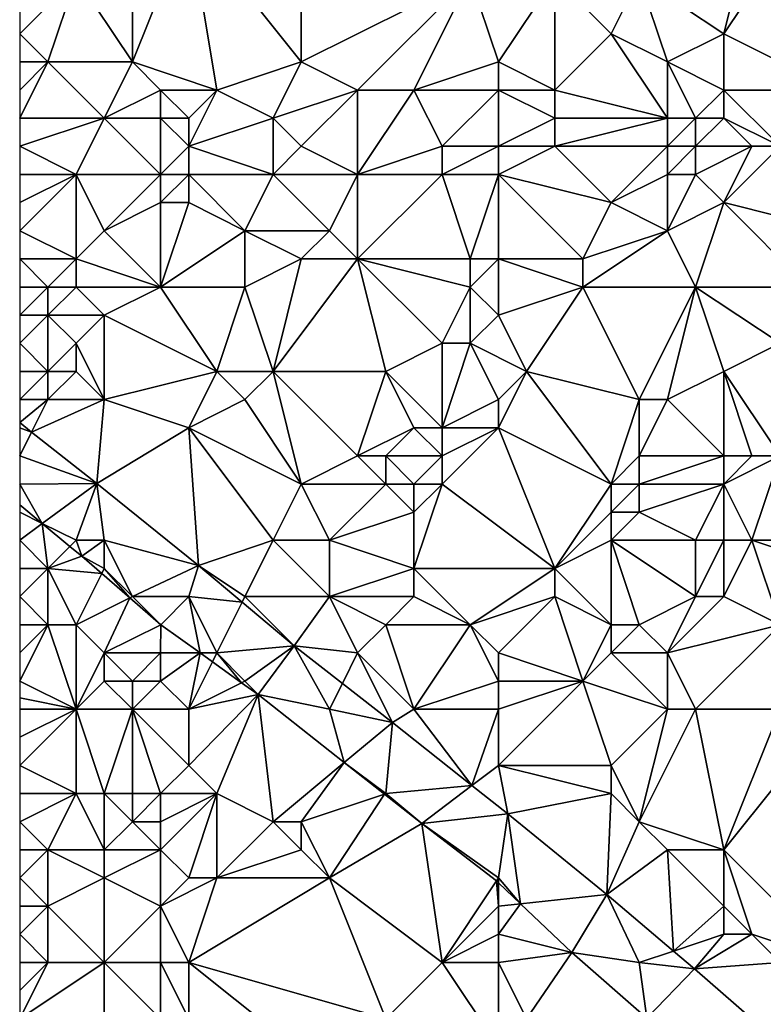
# Model space of a CAD drawing. Units: metres. Extents: x 77500 to 78125, y 347500 to 348000.
# Drawn here: x 77500 to 77526, y 347937 to 347972 of the extents above; entities that cross this region are included whole.
import ezdxf

# ---------------------------------------------------------------- set-up
doc = ezdxf.new("R2010")
doc.units = ezdxf.units.M
doc.layers.add('Terrain', color=15, linetype='Continuous')

msp = doc.modelspace()

# ---------------------------------------------------------------- linework, layer by layer
at = {"layer": 'Terrain'}
for points in [[(77504, 347970, 249.22), (77506, 347975, 249.02), (77504, 347974, 249.1), (77504, 347970, 249.22)], [(77507, 347969, 249.13), (77506, 347975, 249.02), (77504, 347970, 249.22), (77507, 347969, 249.13)], [(77507, 347969, 249.13), (77510, 347970, 248.77), (77506, 347975, 249.02), (77507, 347969, 249.13)], [(77510, 347970, 248.77), (77510, 347975, 248.8), (77506, 347975, 249.02), (77510, 347970, 248.77)], [(77510, 347970, 248.77), (77516, 347973, 248.75), (77510, 347975, 248.8), (77510, 347970, 248.77)], [(77525, 347971, 248.71), (77526, 347975, 248.64), (77522, 347973, 248.9), (77525, 347971, 248.71)], [(77525, 347971, 248.71), (77527, 347974, 248.7), (77526, 347975, 248.64), (77525, 347971, 248.71)], [(77504, 347970, 249.22), (77504, 347974, 249.1), (77502, 347973, 248.97), (77504, 347970, 249.22)], [(77529, 347969, 248.75), (77527, 347974, 248.7), (77525, 347971, 248.71), (77529, 347969, 248.75)], [(77501, 347970, 249.11), (77502, 347973, 248.97), (77500, 347971, 249.03), (77501, 347970, 249.11)], [(77502, 347973, 248.97), (77500, 347972, 248.98), (77500, 347971, 249.03), (77502, 347973, 248.97)], [(77504, 347970, 249.22), (77502, 347973, 248.97), (77501, 347970, 249.11), (77504, 347970, 249.22)], [(77512, 347969, 248.82), (77516, 347973, 248.75), (77510, 347970, 248.77), (77512, 347969, 248.82)], [(77514, 347969, 249.06), (77516, 347973, 248.75), (77512, 347969, 248.82), (77514, 347969, 249.06)], [(77514, 347969, 249.06), (77517, 347970, 248.94), (77516, 347973, 248.75), (77514, 347969, 249.06)], [(77517, 347970, 248.94), (77519, 347973, 249), (77516, 347973, 248.75), (77517, 347970, 248.94)], [(77517, 347970, 248.94), (77519, 347969, 249.19), (77519, 347973, 249), (77517, 347970, 248.94)], [(77519, 347969, 249.19), (77521, 347971, 248.87), (77519, 347973, 249), (77519, 347969, 249.19)], [(77521, 347971, 248.87), (77522, 347973, 248.9), (77519, 347973, 249), (77521, 347971, 248.87)], [(77523, 347970, 248.96), (77522, 347973, 248.9), (77521, 347971, 248.87), (77523, 347970, 248.96)], [(77523, 347970, 248.96), (77525, 347971, 248.71), (77522, 347973, 248.9), (77523, 347970, 248.96)], [(77501, 347970, 249.11), (77500, 347971, 249.03), (77500, 347970, 249.05), (77501, 347970, 249.11)], [(77523, 347968, 249.13), (77521, 347971, 248.87), (77519, 347969, 249.19), (77523, 347968, 249.13)], [(77523, 347968, 249.13), (77523, 347970, 248.96), (77521, 347971, 248.87), (77523, 347968, 249.13)], [(77525, 347969, 248.77), (77525, 347971, 248.71), (77523, 347970, 248.96), (77525, 347969, 248.77)], [(77529, 347969, 248.75), (77525, 347971, 248.71), (77525, 347969, 248.77), (77529, 347969, 248.75)], [(77503, 347968, 249.13), (77501, 347970, 249.11), (77500, 347968, 249.03), (77503, 347968, 249.13)], [(77501, 347970, 249.11), (77500, 347970, 249.05), (77500, 347969, 249.03), (77501, 347970, 249.11)], [(77501, 347970, 249.11), (77500, 347969, 249.03), (77500, 347968, 249.03), (77501, 347970, 249.11)], [(77503, 347968, 249.13), (77504, 347970, 249.22), (77501, 347970, 249.11), (77503, 347968, 249.13)], [(77503, 347968, 249.13), (77505, 347969, 249.2), (77504, 347970, 249.22), (77503, 347968, 249.13)], [(77507, 347969, 249.13), (77504, 347970, 249.22), (77505, 347969, 249.2), (77507, 347969, 249.13)], [(77509, 347968, 248.73), (77510, 347970, 248.77), (77507, 347969, 249.13), (77509, 347968, 248.73)], [(77509, 347968, 248.73), (77512, 347969, 248.82), (77510, 347970, 248.77), (77509, 347968, 248.73)], [(77517, 347969, 249.08), (77517, 347970, 248.94), (77514, 347969, 249.06), (77517, 347969, 249.08)], [(77517, 347969, 249.08), (77519, 347969, 249.19), (77517, 347970, 248.94), (77517, 347969, 249.08)], [(77524, 347968, 249), (77523, 347970, 248.96), (77523, 347968, 249.13), (77524, 347968, 249)], [(77524, 347968, 249), (77525, 347969, 248.77), (77523, 347970, 248.96), (77524, 347968, 249)], [(77505, 347968, 249.04), (77505, 347969, 249.2), (77503, 347968, 249.13), (77505, 347968, 249.04)], [(77506, 347968, 248.9), (77505, 347969, 249.2), (77505, 347968, 249.04), (77506, 347968, 248.9)], [(77507, 347969, 249.13), (77505, 347969, 249.2), (77506, 347968, 248.9), (77507, 347969, 249.13)], [(77509, 347968, 248.73), (77507, 347969, 249.13), (77506, 347967, 248.87), (77509, 347968, 248.73)], [(77507, 347969, 249.13), (77506, 347968, 248.9), (77506, 347967, 248.87), (77507, 347969, 249.13)], [(77510, 347967, 248.8), (77512, 347969, 248.82), (77509, 347968, 248.73), (77510, 347967, 248.8)], [(77512, 347966, 248.98), (77512, 347969, 248.82), (77510, 347967, 248.8), (77512, 347966, 248.98)], [(77512, 347966, 248.98), (77515, 347967, 249.29), (77514, 347969, 249.06), (77512, 347966, 248.98)], [(77512, 347966, 248.98), (77514, 347969, 249.06), (77512, 347969, 248.82), (77512, 347966, 248.98)], [(77515, 347967, 249.29), (77517, 347969, 249.08), (77514, 347969, 249.06), (77515, 347967, 249.29)], [(77517, 347967, 249.29), (77517, 347969, 249.08), (77515, 347967, 249.29), (77517, 347967, 249.29)], [(77517, 347967, 249.29), (77519, 347968, 249.25), (77517, 347969, 249.08), (77517, 347967, 249.29)], [(77517, 347969, 249.08), (77519, 347968, 249.25), (77519, 347969, 249.19), (77517, 347969, 249.08)], [(77523, 347968, 249.13), (77519, 347969, 249.19), (77519, 347968, 249.25), (77523, 347968, 249.13)], [(77525, 347968, 248.8), (77525, 347969, 248.77), (77524, 347968, 249), (77525, 347968, 248.8)], [(77527, 347967, 248.79), (77525, 347969, 248.77), (77525, 347968, 248.8), (77527, 347967, 248.79)], [(77527, 347967, 248.79), (77529, 347969, 248.75), (77525, 347969, 248.77), (77527, 347967, 248.79)], [(77502, 347966, 249.01), (77503, 347968, 249.13), (77500, 347967, 249.08), (77502, 347966, 249.01)], [(77503, 347968, 249.13), (77500, 347968, 249.03), (77500, 347967, 249.08), (77503, 347968, 249.13)], [(77505, 347966, 249.01), (77503, 347968, 249.13), (77502, 347966, 249.01), (77505, 347966, 249.01)], [(77505, 347966, 249.01), (77505, 347968, 249.04), (77503, 347968, 249.13), (77505, 347966, 249.01)], [(77505, 347966, 249.01), (77506, 347967, 248.87), (77505, 347968, 249.04), (77505, 347966, 249.01)], [(77506, 347967, 248.87), (77506, 347968, 248.9), (77505, 347968, 249.04), (77506, 347967, 248.87)], [(77509, 347966, 248.8), (77509, 347968, 248.73), (77506, 347967, 248.87), (77509, 347966, 248.8)], [(77509, 347966, 248.8), (77510, 347967, 248.8), (77509, 347968, 248.73), (77509, 347966, 248.8)], [(77517, 347967, 249.29), (77519, 347967, 249.21), (77519, 347968, 249.25), (77517, 347967, 249.29)], [(77523, 347967, 249.14), (77523, 347968, 249.13), (77519, 347967, 249.21), (77523, 347967, 249.14)], [(77519, 347967, 249.21), (77523, 347968, 249.13), (77519, 347968, 249.25), (77519, 347967, 249.21)], [(77524, 347967, 248.99), (77524, 347968, 249), (77523, 347967, 249.14), (77524, 347967, 248.99)], [(77523, 347967, 249.14), (77524, 347968, 249), (77523, 347968, 249.13), (77523, 347967, 249.14)], [(77526, 347967, 248.74), (77525, 347968, 248.8), (77524, 347967, 248.99), (77526, 347967, 248.74)], [(77524, 347967, 248.99), (77525, 347968, 248.8), (77524, 347968, 249), (77524, 347967, 248.99)], [(77527, 347967, 248.79), (77525, 347968, 248.8), (77526, 347967, 248.74), (77527, 347967, 248.79)], [(77502, 347966, 249.01), (77500, 347967, 249.08), (77500, 347966, 249.12), (77502, 347966, 249.01)], [(77506, 347966, 248.89), (77506, 347967, 248.87), (77505, 347966, 249.01), (77506, 347966, 248.89)], [(77509, 347966, 248.8), (77506, 347967, 248.87), (77506, 347966, 248.89), (77509, 347966, 248.8)], [(77512, 347966, 248.98), (77510, 347967, 248.8), (77509, 347966, 248.8), (77512, 347966, 248.98)], [(77515, 347966, 249.21), (77515, 347967, 249.29), (77512, 347966, 248.98), (77515, 347966, 249.21)], [(77517, 347966, 249.19), (77517, 347967, 249.29), (77515, 347966, 249.21), (77517, 347966, 249.19)], [(77515, 347966, 249.21), (77517, 347967, 249.29), (77515, 347967, 249.29), (77515, 347966, 249.21)], [(77517, 347966, 249.19), (77521, 347965, 248.98), (77519, 347967, 249.21), (77517, 347966, 249.19)], [(77517, 347966, 249.19), (77519, 347967, 249.21), (77517, 347967, 249.29), (77517, 347966, 249.19)], [(77521, 347965, 248.98), (77523, 347967, 249.14), (77519, 347967, 249.21), (77521, 347965, 248.98)], [(77521, 347965, 248.98), (77523, 347966, 249.11), (77523, 347967, 249.14), (77521, 347965, 248.98)], [(77524, 347966, 248.95), (77524, 347967, 248.99), (77523, 347966, 249.11), (77524, 347966, 248.95)], [(77523, 347966, 249.11), (77524, 347967, 248.99), (77523, 347967, 249.14), (77523, 347966, 249.11)], [(77525, 347965, 248.82), (77526, 347967, 248.74), (77524, 347966, 248.95), (77525, 347965, 248.82)], [(77524, 347966, 248.95), (77526, 347967, 248.74), (77524, 347967, 248.99), (77524, 347966, 248.95)], [(77529, 347964, 248.9), (77527, 347967, 248.79), (77525, 347965, 248.82), (77529, 347964, 248.9)], [(77525, 347965, 248.82), (77527, 347967, 248.79), (77526, 347967, 248.74), (77525, 347965, 248.82)], [(77502, 347963, 249.26), (77502, 347966, 249.01), (77500, 347964, 249.21), (77502, 347963, 249.26)], [(77500, 347965, 249.14), (77500, 347964, 249.21), (77502, 347966, 249.01), (77500, 347965, 249.14)], [(77500, 347965, 249.14), (77502, 347966, 249.01), (77500, 347966, 249.12), (77500, 347965, 249.14)], [(77502, 347963, 249.26), (77503, 347964, 249.02), (77502, 347966, 249.01), (77502, 347963, 249.26)], [(77503, 347964, 249.02), (77505, 347966, 249.01), (77502, 347966, 249.01), (77503, 347964, 249.02)], [(77503, 347964, 249.02), (77505, 347965, 249.19), (77505, 347966, 249.01), (77503, 347964, 249.02)], [(77506, 347965, 249.07), (77506, 347966, 248.89), (77505, 347965, 249.19), (77506, 347965, 249.07)], [(77505, 347965, 249.19), (77506, 347966, 248.89), (77505, 347966, 249.01), (77505, 347965, 249.19)], [(77508, 347964, 248.97), (77509, 347966, 248.8), (77506, 347966, 248.89), (77508, 347964, 248.97)], [(77508, 347964, 248.97), (77506, 347966, 248.89), (77506, 347965, 249.07), (77508, 347964, 248.97)], [(77511, 347964, 248.79), (77509, 347966, 248.8), (77508, 347964, 248.97), (77511, 347964, 248.79)], [(77511, 347964, 248.79), (77512, 347966, 248.98), (77509, 347966, 248.8), (77511, 347964, 248.79)], [(77512, 347963, 248.86), (77512, 347966, 248.98), (77511, 347964, 248.79), (77512, 347963, 248.86)], [(77516, 347963, 248.88), (77515, 347966, 249.21), (77512, 347963, 248.86), (77516, 347963, 248.88)], [(77512, 347963, 248.86), (77515, 347966, 249.21), (77512, 347966, 248.98), (77512, 347963, 248.86)], [(77516, 347963, 248.88), (77517, 347966, 249.19), (77515, 347966, 249.21), (77516, 347963, 248.88)], [(77517, 347963, 248.88), (77517, 347966, 249.19), (77516, 347963, 248.88), (77517, 347963, 248.88)], [(77517, 347963, 248.88), (77520, 347963, 248.82), (77517, 347966, 249.19), (77517, 347963, 248.88)], [(77517, 347966, 249.19), (77520, 347963, 248.82), (77521, 347965, 248.98), (77517, 347966, 249.19)], [(77523, 347964, 248.98), (77523, 347966, 249.11), (77521, 347965, 248.98), (77523, 347964, 248.98)], [(77523, 347964, 248.98), (77525, 347965, 248.82), (77524, 347966, 248.95), (77523, 347964, 248.98)], [(77523, 347964, 248.98), (77524, 347966, 248.95), (77523, 347966, 249.11), (77523, 347964, 248.98)], [(77505, 347962, 249.06), (77505, 347965, 249.19), (77503, 347964, 249.02), (77505, 347962, 249.06)], [(77505, 347962, 249.06), (77506, 347965, 249.07), (77505, 347965, 249.19), (77505, 347962, 249.06)], [(77508, 347964, 248.97), (77506, 347965, 249.07), (77505, 347962, 249.06), (77508, 347964, 248.97)], [(77520, 347963, 248.82), (77523, 347964, 248.98), (77521, 347965, 248.98), (77520, 347963, 248.82)], [(77524, 347962, 248.95), (77525, 347965, 248.82), (77523, 347964, 248.98), (77524, 347962, 248.95)], [(77528, 347962, 248.67), (77525, 347965, 248.82), (77524, 347962, 248.95), (77528, 347962, 248.67)], [(77528, 347962, 248.67), (77529, 347964, 248.9), (77525, 347965, 248.82), (77528, 347962, 248.67)], [(77502, 347963, 249.26), (77500, 347964, 249.21), (77500, 347963, 249.26), (77502, 347963, 249.26)], [(77505, 347962, 249.06), (77503, 347964, 249.02), (77502, 347963, 249.26), (77505, 347962, 249.06)], [(77508, 347962, 248.97), (77508, 347964, 248.97), (77505, 347962, 249.06), (77508, 347962, 248.97)], [(77508, 347962, 248.97), (77510, 347963, 248.77), (77508, 347964, 248.97), (77508, 347962, 248.97)], [(77510, 347963, 248.77), (77511, 347964, 248.79), (77508, 347964, 248.97), (77510, 347963, 248.77)], [(77512, 347963, 248.86), (77511, 347964, 248.79), (77510, 347963, 248.77), (77512, 347963, 248.86)], [(77524, 347962, 248.95), (77523, 347964, 248.98), (77520, 347962, 248.82), (77524, 347962, 248.95)], [(77520, 347962, 248.82), (77523, 347964, 248.98), (77520, 347963, 248.82), (77520, 347962, 248.82)], [(77501, 347962, 249.04), (77502, 347963, 249.26), (77500, 347963, 249.26), (77501, 347962, 249.04)], [(77501, 347962, 249.04), (77500, 347963, 249.26), (77500, 347962, 249.12), (77501, 347962, 249.04)], [(77502, 347962, 249.15), (77502, 347963, 249.26), (77501, 347962, 249.04), (77502, 347962, 249.15)], [(77505, 347962, 249.06), (77502, 347963, 249.26), (77502, 347962, 249.15), (77505, 347962, 249.06)], [(77509, 347959, 249.26), (77510, 347963, 248.77), (77508, 347962, 248.97), (77509, 347959, 249.26)], [(77513, 347959, 248.9), (77512, 347963, 248.86), (77509, 347959, 249.26), (77513, 347959, 248.9)], [(77509, 347959, 249.26), (77512, 347963, 248.86), (77510, 347963, 248.77), (77509, 347959, 249.26)], [(77513, 347959, 248.9), (77515, 347960, 249.15), (77512, 347963, 248.86), (77513, 347959, 248.9)], [(77515, 347960, 249.15), (77516, 347962, 248.94), (77512, 347963, 248.86), (77515, 347960, 249.15)], [(77516, 347962, 248.94), (77516, 347963, 248.88), (77512, 347963, 248.86), (77516, 347962, 248.94)], [(77517, 347961, 248.97), (77517, 347963, 248.88), (77516, 347962, 248.94), (77517, 347961, 248.97)], [(77516, 347962, 248.94), (77517, 347963, 248.88), (77516, 347963, 248.88), (77516, 347962, 248.94)], [(77517, 347961, 248.97), (77520, 347962, 248.82), (77517, 347963, 248.88), (77517, 347961, 248.97)], [(77517, 347963, 248.88), (77520, 347962, 248.82), (77520, 347963, 248.82), (77517, 347963, 248.88)], [(77501, 347961, 249.08), (77501, 347962, 249.04), (77500, 347961, 249.08), (77501, 347961, 249.08)], [(77501, 347962, 249.04), (77500, 347962, 249.12), (77500, 347961, 249.08), (77501, 347962, 249.04)], [(77503, 347961, 249.34), (77502, 347962, 249.15), (77501, 347961, 249.08), (77503, 347961, 249.34)], [(77501, 347961, 249.08), (77502, 347962, 249.15), (77501, 347962, 249.04), (77501, 347961, 249.08)], [(77503, 347961, 249.34), (77505, 347962, 249.06), (77502, 347962, 249.15), (77503, 347961, 249.34)], [(77507, 347959, 249.35), (77505, 347962, 249.06), (77503, 347961, 249.34), (77507, 347959, 249.35)], [(77507, 347959, 249.35), (77508, 347962, 248.97), (77505, 347962, 249.06), (77507, 347959, 249.35)], [(77509, 347959, 249.26), (77508, 347962, 248.97), (77507, 347959, 249.35), (77509, 347959, 249.26)], [(77516, 347960, 249.08), (77516, 347962, 248.94), (77515, 347960, 249.15), (77516, 347960, 249.08)], [(77516, 347960, 249.08), (77517, 347961, 248.97), (77516, 347962, 248.94), (77516, 347960, 249.08)], [(77517, 347961, 248.97), (77518, 347959, 248.77), (77520, 347962, 248.82), (77517, 347961, 248.97)], [(77522, 347958, 248.96), (77520, 347962, 248.82), (77518, 347959, 248.77), (77522, 347958, 248.96)], [(77522, 347958, 248.96), (77524, 347962, 248.95), (77520, 347962, 248.82), (77522, 347958, 248.96)], [(77523, 347958, 248.84), (77524, 347962, 248.95), (77522, 347958, 248.96), (77523, 347958, 248.84)], [(77523, 347958, 248.84), (77525, 347959, 248.7), (77524, 347962, 248.95), (77523, 347958, 248.84)], [(77525, 347959, 248.7), (77527, 347960, 248.82), (77524, 347962, 248.95), (77525, 347959, 248.7)], [(77527, 347960, 248.82), (77528, 347962, 248.67), (77524, 347962, 248.95), (77527, 347960, 248.82)], [(77501, 347959, 249.11), (77501, 347961, 249.08), (77500, 347960, 249.02), (77501, 347959, 249.11)], [(77501, 347961, 249.08), (77500, 347961, 249.08), (77500, 347960, 249.02), (77501, 347961, 249.08)], [(77501, 347959, 249.11), (77502, 347960, 249.24), (77501, 347961, 249.08), (77501, 347959, 249.11)], [(77502, 347960, 249.24), (77503, 347961, 249.34), (77501, 347961, 249.08), (77502, 347960, 249.24)], [(77503, 347958, 249.2), (77503, 347961, 249.34), (77502, 347960, 249.24), (77503, 347958, 249.2)], [(77507, 347959, 249.35), (77503, 347961, 249.34), (77503, 347958, 249.2), (77507, 347959, 249.35)], [(77516, 347960, 249.08), (77518, 347959, 248.77), (77517, 347961, 248.97), (77516, 347960, 249.08)], [(77501, 347959, 249.11), (77500, 347960, 249.02), (77500, 347959, 249), (77501, 347959, 249.11)], [(77502, 347959, 249.21), (77502, 347960, 249.24), (77501, 347959, 249.11), (77502, 347959, 249.21)], [(77503, 347958, 249.2), (77502, 347960, 249.24), (77502, 347959, 249.21), (77503, 347958, 249.2)], [(77515, 347957, 249.01), (77515, 347960, 249.15), (77513, 347959, 248.9), (77515, 347957, 249.01)], [(77515, 347957, 249.01), (77516, 347960, 249.08), (77515, 347960, 249.15), (77515, 347957, 249.01)], [(77515, 347957, 249.01), (77517, 347958, 248.89), (77516, 347960, 249.08), (77515, 347957, 249.01)], [(77517, 347958, 248.89), (77518, 347959, 248.77), (77516, 347960, 249.08), (77517, 347958, 248.89)], [(77527, 347956, 248.81), (77527, 347960, 248.82), (77525, 347959, 248.7), (77527, 347956, 248.81)], [(77501, 347958, 249.06), (77501, 347959, 249.11), (77500, 347958, 248.99), (77501, 347958, 249.06)], [(77501, 347959, 249.11), (77500, 347959, 249), (77500, 347958, 248.99), (77501, 347959, 249.11)], [(77503, 347958, 249.2), (77502, 347959, 249.21), (77501, 347958, 249.06), (77503, 347958, 249.2)], [(77501, 347958, 249.06), (77502, 347959, 249.21), (77501, 347959, 249.11), (77501, 347958, 249.06)], [(77507, 347959, 249.35), (77503, 347958, 249.2), (77506, 347957, 249.1), (77507, 347959, 249.35)], [(77508, 347958, 249.29), (77507, 347959, 249.35), (77506, 347957, 249.1), (77508, 347958, 249.29)], [(77508, 347958, 249.29), (77509, 347959, 249.26), (77507, 347959, 249.35), (77508, 347958, 249.29)], [(77510, 347955, 249.11), (77509, 347959, 249.26), (77508, 347958, 249.29), (77510, 347955, 249.11)], [(77510, 347955, 249.11), (77512, 347956, 249.35), (77509, 347959, 249.26), (77510, 347955, 249.11)], [(77512, 347956, 249.35), (77513, 347959, 248.9), (77509, 347959, 249.26), (77512, 347956, 249.35)], [(77512, 347956, 249.35), (77514, 347957, 249.03), (77513, 347959, 248.9), (77512, 347956, 249.35)], [(77515, 347957, 249.01), (77513, 347959, 248.9), (77514, 347957, 249.03), (77515, 347957, 249.01)], [(77517, 347957, 249.01), (77518, 347959, 248.77), (77517, 347958, 248.89), (77517, 347957, 249.01)], [(77521, 347955, 249.19), (77518, 347959, 248.77), (77517, 347957, 249.01), (77521, 347955, 249.19)], [(77521, 347955, 249.19), (77522, 347958, 248.96), (77518, 347959, 248.77), (77521, 347955, 249.19)], [(77525, 347956, 248.68), (77525, 347959, 248.7), (77523, 347958, 248.84), (77525, 347956, 248.68)], [(77527, 347956, 248.81), (77525, 347959, 248.7), (77526, 347956, 248.75), (77527, 347956, 248.81)], [(77526, 347956, 248.75), (77525, 347959, 248.7), (77525, 347956, 248.68), (77526, 347956, 248.75)], [(77501, 347958, 249.06), (77500, 347958, 248.99), (77500, 347957.183, 248.949), (77501, 347958, 249.06)], [(77501, 347958, 249.06), (77500, 347957.183, 248.949), (77500.424, 347956.848, 248.946), (77501, 347958, 249.06)], [(77502.737, 347955.021, 248.931), (77503, 347958, 249.2), (77500.424, 347956.848, 248.946), (77502.737, 347955.021, 248.931)], [(77503, 347958, 249.2), (77501, 347958, 249.06), (77500.424, 347956.848, 248.946), (77503, 347958, 249.2)], [(77502.737, 347955.021, 248.931), (77506, 347957, 249.1), (77503, 347958, 249.2), (77502.737, 347955.021, 248.931)], [(77510, 347955, 249.11), (77508, 347958, 249.29), (77506, 347957, 249.1), (77510, 347955, 249.11)], [(77517, 347957, 249.01), (77517, 347958, 248.89), (77515, 347957, 249.01), (77517, 347957, 249.01)], [(77521, 347955, 249.19), (77522, 347956, 249.04), (77522, 347958, 248.96), (77521, 347955, 249.19)], [(77525, 347956, 248.68), (77523, 347958, 248.84), (77522, 347956, 249.04), (77525, 347956, 248.68)], [(77522, 347956, 249.04), (77523, 347958, 248.84), (77522, 347958, 248.96), (77522, 347956, 249.04)], [(77500, 347957, 248.98), (77500.424, 347956.848, 248.946), (77500, 347957.183, 248.949), (77500, 347957, 248.98)], [(77500, 347956, 248.98), (77500.424, 347956.848, 248.946), (77500, 347957, 248.98), (77500, 347956, 248.98)], [(77502.737, 347955.021, 248.931), (77500.424, 347956.848, 248.946), (77500, 347956, 248.98), (77502.737, 347955.021, 248.931)], [(77502.737, 347955.021, 248.931), (77506.35, 347952.102, 248.885), (77506, 347957, 249.1), (77502.737, 347955.021, 248.931)], [(77509, 347953, 249.18), (77510, 347955, 249.11), (77506, 347957, 249.1), (77509, 347953, 249.18)], [(77509, 347953, 249.18), (77506, 347957, 249.1), (77506.35, 347952.102, 248.885), (77509, 347953, 249.18)], [(77513, 347956, 249.28), (77514, 347957, 249.03), (77512, 347956, 249.35), (77513, 347956, 249.28)], [(77515, 347956, 249.03), (77514, 347957, 249.03), (77513, 347956, 249.28), (77515, 347956, 249.03)], [(77515, 347956, 249.03), (77515, 347957, 249.01), (77514, 347957, 249.03), (77515, 347956, 249.03)], [(77515, 347955, 249.08), (77519, 347952, 248.93), (77517, 347957, 249.01), (77515, 347955, 249.08)], [(77515, 347955, 249.08), (77517, 347957, 249.01), (77515, 347956, 249.03), (77515, 347955, 249.08)], [(77515, 347956, 249.03), (77517, 347957, 249.01), (77515, 347957, 249.01), (77515, 347956, 249.03)], [(77519, 347952, 248.93), (77521, 347955, 249.19), (77517, 347957, 249.01), (77519, 347952, 248.93)], [(77500, 347955, 249.01), (77502.737, 347955.021, 248.931), (77500, 347956, 248.98), (77500, 347955, 249.01)], [(77513, 347955, 249.3), (77512, 347956, 249.35), (77510, 347955, 249.11), (77513, 347955, 249.3)], [(77513, 347955, 249.3), (77513, 347956, 249.28), (77512, 347956, 249.35), (77513, 347955, 249.3)], [(77514, 347955, 249.19), (77515, 347956, 249.03), (77513, 347956, 249.28), (77514, 347955, 249.19)], [(77514, 347955, 249.19), (77513, 347956, 249.28), (77513, 347955, 249.3), (77514, 347955, 249.19)], [(77515, 347955, 249.08), (77515, 347956, 249.03), (77514, 347955, 249.19), (77515, 347955, 249.08)], [(77522, 347955, 249.02), (77522, 347956, 249.04), (77521, 347955, 249.19), (77522, 347955, 249.02)], [(77525, 347955, 248.67), (77525, 347956, 248.68), (77522, 347955, 249.02), (77525, 347955, 248.67)], [(77522, 347955, 249.02), (77525, 347956, 248.68), (77522, 347956, 249.04), (77522, 347955, 249.02)], [(77526, 347953, 248.84), (77527, 347956, 248.81), (77525, 347955, 248.67), (77526, 347953, 248.84)], [(77525, 347955, 248.67), (77527, 347956, 248.81), (77526, 347956, 248.75), (77525, 347955, 248.67)], [(77525, 347955, 248.67), (77526, 347956, 248.75), (77525, 347956, 248.68), (77525, 347955, 248.67)], [(77529, 347953, 249.08), (77527, 347956, 248.81), (77526, 347953, 248.84), (77529, 347953, 249.08)], [(77500, 347955, 249.01), (77500.797, 347953.602, 248.941), (77502.737, 347955.021, 248.931), (77500, 347955, 249.01)], [(77500, 347955, 249.01), (77500, 347954.26, 248.963), (77500.797, 347953.602, 248.941), (77500, 347955, 249.01)], [(77502, 347953, 249), (77502.737, 347955.021, 248.931), (77500.797, 347953.602, 248.941), (77502, 347953, 249)], [(77503, 347953, 248.95), (77502.737, 347955.021, 248.931), (77502, 347953, 249), (77503, 347953, 248.95)], [(77503, 347953, 248.95), (77506.35, 347952.102, 248.885), (77502.737, 347955.021, 248.931), (77503, 347953, 248.95)], [(77511, 347953, 249.13), (77510, 347955, 249.11), (77509, 347953, 249.18), (77511, 347953, 249.13)], [(77511, 347953, 249.13), (77513, 347955, 249.3), (77510, 347955, 249.11), (77511, 347953, 249.13)], [(77511, 347953, 249.13), (77514, 347954, 249.28), (77513, 347955, 249.3), (77511, 347953, 249.13)], [(77514, 347954, 249.28), (77514, 347955, 249.19), (77513, 347955, 249.3), (77514, 347954, 249.28)], [(77514, 347952, 249.35), (77519, 347952, 248.93), (77515, 347955, 249.08), (77514, 347952, 249.35)], [(77514, 347952, 249.35), (77515, 347955, 249.08), (77514, 347954, 249.28), (77514, 347952, 249.35)], [(77514, 347954, 249.28), (77515, 347955, 249.08), (77514, 347955, 249.19), (77514, 347954, 249.28)], [(77519, 347952, 248.93), (77521, 347954, 249.12), (77521, 347955, 249.19), (77519, 347952, 248.93)], [(77522, 347954, 248.94), (77522, 347955, 249.02), (77521, 347954, 249.12), (77522, 347954, 248.94)], [(77521, 347954, 249.12), (77522, 347955, 249.02), (77521, 347955, 249.19), (77521, 347954, 249.12)], [(77524, 347953, 248.67), (77525, 347955, 248.67), (77522, 347954, 248.94), (77524, 347953, 248.67)], [(77522, 347954, 248.94), (77525, 347955, 248.67), (77522, 347955, 249.02), (77522, 347954, 248.94)], [(77525, 347953, 248.75), (77525, 347955, 248.67), (77524, 347953, 248.67), (77525, 347953, 248.75)], [(77526, 347953, 248.84), (77525, 347955, 248.67), (77525, 347953, 248.75), (77526, 347953, 248.84)], [(77500, 347954, 249.12), (77500.797, 347953.602, 248.941), (77500, 347954.26, 248.963), (77500, 347954, 249.12)], [(77500, 347953, 249.25), (77500.797, 347953.602, 248.941), (77500, 347954, 249.12), (77500, 347953, 249.25)], [(77514, 347952, 249.35), (77514, 347954, 249.28), (77511, 347953, 249.13), (77514, 347952, 249.35)], [(77519, 347952, 248.93), (77521, 347953, 248.98), (77521, 347954, 249.12), (77519, 347952, 248.93)], [(77524, 347953, 248.67), (77522, 347954, 248.94), (77521, 347953, 248.98), (77524, 347953, 248.67)], [(77521, 347953, 248.98), (77522, 347954, 248.94), (77521, 347954, 249.12), (77521, 347953, 248.98)], [(77501, 347952, 249.24), (77500.797, 347953.602, 248.941), (77500, 347953, 249.25), (77501, 347952, 249.24)], [(77501, 347952, 249.24), (77501.785, 347952.785, 248.913), (77500.797, 347953.602, 248.941), (77501, 347952, 249.24)], [(77502, 347953, 249), (77500.797, 347953.602, 248.941), (77501.785, 347952.785, 248.913), (77502, 347953, 249)], [(77501, 347952, 249.24), (77500, 347953, 249.25), (77500, 347952, 249.39), (77501, 347952, 249.24)], [(77502, 347953, 249), (77501.785, 347952.785, 248.913), (77502.211, 347952.433, 248.901), (77502, 347953, 249)], [(77503, 347953, 248.95), (77502, 347953, 249), (77502.211, 347952.433, 248.901), (77503, 347953, 248.95)], [(77503, 347952, 249), (77503, 347953, 248.95), (77502.211, 347952.433, 248.901), (77503, 347952, 249)], [(77504, 347951, 248.96), (77506.35, 347952.102, 248.885), (77503, 347953, 248.95), (77504, 347951, 248.96)], [(77504, 347951, 248.96), (77503, 347953, 248.95), (77503, 347952, 249), (77504, 347951, 248.96)], [(77508, 347951, 248.9), (77509, 347953, 249.18), (77506.35, 347952.102, 248.885), (77508, 347951, 248.9)], [(77511, 347951, 249.22), (77509, 347953, 249.18), (77508, 347951, 248.9), (77511, 347951, 249.22)], [(77511, 347951, 249.22), (77511, 347953, 249.13), (77509, 347953, 249.18), (77511, 347951, 249.22)], [(77511, 347951, 249.22), (77514, 347952, 249.35), (77511, 347953, 249.13), (77511, 347951, 249.22)], [(77521, 347950, 249.2), (77521, 347953, 248.98), (77519, 347952, 248.93), (77521, 347950, 249.2)], [(77522, 347950, 249.01), (77521, 347953, 248.98), (77521, 347950, 249.2), (77522, 347950, 249.01)], [(77522, 347950, 249.01), (77524, 347951, 248.66), (77521, 347953, 248.98), (77522, 347950, 249.01)], [(77524, 347951, 248.66), (77524, 347953, 248.67), (77521, 347953, 248.98), (77524, 347951, 248.66)], [(77525, 347951, 248.75), (77525, 347953, 248.75), (77524, 347951, 248.66), (77525, 347951, 248.75)], [(77524, 347951, 248.66), (77525, 347953, 248.75), (77524, 347953, 248.67), (77524, 347951, 248.66)], [(77527, 347950, 248.9), (77526, 347953, 248.84), (77525, 347951, 248.75), (77527, 347950, 248.9)], [(77525, 347951, 248.75), (77526, 347953, 248.84), (77525, 347953, 248.75), (77525, 347951, 248.75)], [(77527, 347950, 248.9), (77529, 347952, 248.93), (77526, 347953, 248.84), (77527, 347950, 248.9)], [(77529, 347952, 248.93), (77529, 347953, 249.08), (77526, 347953, 248.84), (77529, 347952, 248.93)], [(77501, 347952, 249.24), (77502.211, 347952.433, 248.901), (77501.785, 347952.785, 248.913), (77501, 347952, 249.24)], [(77501, 347952, 249.24), (77502.912, 347951.824, 248.877), (77502.211, 347952.433, 248.901), (77501, 347952, 249.24)], [(77503, 347952, 249), (77502.211, 347952.433, 248.901), (77502.912, 347951.824, 248.877), (77503, 347952, 249)], [(77501, 347950, 249.33), (77501, 347952, 249.24), (77500, 347951, 249.46), (77501, 347950, 249.33)], [(77501, 347952, 249.24), (77500, 347952, 249.39), (77500, 347951, 249.46), (77501, 347952, 249.24)], [(77502, 347950, 249.2), (77502.912, 347951.824, 248.877), (77501, 347952, 249.24), (77502, 347950, 249.2)], [(77502, 347950, 249.2), (77501, 347952, 249.24), (77501, 347950, 249.33), (77502, 347950, 249.2)], [(77503, 347952, 249), (77502.912, 347951.824, 248.877), (77503.912, 347950.956, 248.844), (77503, 347952, 249)], [(77504, 347951, 248.96), (77503, 347952, 249), (77503.912, 347950.956, 248.844), (77504, 347951, 248.96)], [(77506, 347951, 248.89), (77506.35, 347952.102, 248.885), (77504, 347951, 248.96), (77506, 347951, 248.89)], [(77507.901, 347950.801, 248.868), (77506.35, 347952.102, 248.885), (77506, 347951, 248.89), (77507.901, 347950.801, 248.868)], [(77508, 347951, 248.9), (77506.35, 347952.102, 248.885), (77507.901, 347950.801, 248.868), (77508, 347951, 248.9)], [(77514, 347951, 249.3), (77514, 347952, 249.35), (77511, 347951, 249.22), (77514, 347951, 249.3)], [(77516, 347950, 249.4), (77519, 347952, 248.93), (77514, 347952, 249.35), (77516, 347950, 249.4)], [(77516, 347950, 249.4), (77514, 347952, 249.35), (77514, 347951, 249.3), (77516, 347950, 249.4)], [(77516, 347950, 249.4), (77519, 347951, 249.08), (77519, 347952, 248.93), (77516, 347950, 249.4)], [(77521, 347950, 249.2), (77519, 347952, 248.93), (77519, 347951, 249.08), (77521, 347950, 249.2)], [(77502, 347950, 249.2), (77503.912, 347950.956, 248.844), (77502.912, 347951.824, 248.877), (77502, 347950, 249.2)], [(77501, 347950, 249.33), (77500, 347951, 249.46), (77500, 347950, 249.36), (77501, 347950, 249.33)], [(77503, 347949, 248.94), (77503.912, 347950.956, 248.844), (77502, 347950, 249.2), (77503, 347949, 248.94)], [(77503, 347949, 248.94), (77505.014, 347949.999, 248.807), (77503.912, 347950.956, 248.844), (77503, 347949, 248.94)], [(77504, 347951, 248.96), (77503.912, 347950.956, 248.844), (77505.014, 347949.999, 248.807), (77504, 347951, 248.96)], [(77506, 347951, 248.89), (77504, 347951, 248.96), (77505.014, 347949.999, 248.807), (77506, 347951, 248.89)], [(77506, 347951, 248.89), (77505.014, 347949.999, 248.807), (77506.405, 347949, 248.768), (77506, 347951, 248.89)], [(77507, 347949, 248.9), (77507.901, 347950.801, 248.868), (77506, 347951, 248.89), (77507, 347949, 248.9)], [(77507, 347949, 248.9), (77506, 347951, 248.89), (77506.405, 347949, 248.768), (77507, 347949, 248.9)], [(77508, 347951, 248.9), (77507.901, 347950.801, 248.868), (77509.748, 347949.252, 248.847), (77508, 347951, 248.9)], [(77511, 347951, 249.22), (77508, 347951, 248.9), (77509.748, 347949.252, 248.847), (77511, 347951, 249.22)], [(77512, 347949, 249), (77511, 347951, 249.22), (77509.748, 347949.252, 248.847), (77512, 347949, 249)], [(77512, 347949, 249), (77513, 347950, 249.15), (77511, 347951, 249.22), (77512, 347949, 249)], [(77513, 347950, 249.15), (77514, 347951, 249.3), (77511, 347951, 249.22), (77513, 347950, 249.15)], [(77516, 347950, 249.4), (77514, 347951, 249.3), (77513, 347950, 249.15), (77516, 347950, 249.4)], [(77517, 347949, 249.34), (77519, 347951, 249.08), (77516, 347950, 249.4), (77517, 347949, 249.34)], [(77517, 347949, 249.34), (77520, 347948, 249.12), (77519, 347951, 249.08), (77517, 347949, 249.34)], [(77520, 347948, 249.12), (77521, 347950, 249.2), (77519, 347951, 249.08), (77520, 347948, 249.12)], [(77523, 347949, 248.74), (77524, 347951, 248.66), (77522, 347950, 249.01), (77523, 347949, 248.74)], [(77523, 347949, 248.74), (77525, 347951, 248.75), (77524, 347951, 248.66), (77523, 347949, 248.74)], [(77523, 347949, 248.74), (77527, 347950, 248.9), (77525, 347951, 248.75), (77523, 347949, 248.74)], [(77507, 347949, 248.9), (77509.748, 347949.252, 248.847), (77507.901, 347950.801, 248.868), (77507, 347949, 248.9)], [(77502, 347947, 249.24), (77501, 347950, 249.33), (77500, 347948, 249.16), (77502, 347947, 249.24)], [(77501, 347950, 249.33), (77500, 347950, 249.36), (77500, 347949, 249.21), (77501, 347950, 249.33)], [(77501, 347950, 249.33), (77500, 347949, 249.21), (77500, 347948, 249.16), (77501, 347950, 249.33)], [(77502, 347947, 249.24), (77502, 347950, 249.2), (77501, 347950, 249.33), (77502, 347947, 249.24)], [(77502, 347947, 249.24), (77503, 347949, 248.94), (77502, 347950, 249.2), (77502, 347947, 249.24)], [(77505, 347949, 248.98), (77505.014, 347949.999, 248.807), (77503, 347949, 248.94), (77505, 347949, 248.98)], [(77505, 347949, 248.98), (77506.405, 347949, 248.768), (77505.014, 347949.999, 248.807), (77505, 347949, 248.98)], [(77514, 347947, 248.9), (77513, 347950, 249.15), (77512, 347949, 249), (77514, 347947, 248.9)], [(77514, 347947, 248.9), (77516, 347950, 249.4), (77513, 347950, 249.15), (77514, 347947, 248.9)], [(77514, 347947, 248.9), (77517, 347948, 249.22), (77516, 347950, 249.4), (77514, 347947, 248.9)], [(77517, 347948, 249.22), (77517, 347949, 249.34), (77516, 347950, 249.4), (77517, 347948, 249.22)], [(77520, 347948, 249.12), (77521, 347949, 249.15), (77521, 347950, 249.2), (77520, 347948, 249.12)], [(77523, 347949, 248.74), (77522, 347950, 249.01), (77521, 347949, 249.15), (77523, 347949, 248.74)], [(77521, 347949, 249.15), (77522, 347950, 249.01), (77521, 347950, 249.2), (77521, 347949, 249.15)], [(77524, 347947, 248.77), (77527, 347950, 248.9), (77523, 347949, 248.74), (77524, 347947, 248.77)], [(77527, 347947, 248.89), (77527, 347950, 248.9), (77524, 347947, 248.77), (77527, 347947, 248.89)], [(77508, 347948, 248.91), (77509.748, 347949.252, 248.847), (77507, 347949, 248.9), (77508, 347948, 248.91)], [(77508, 347948, 248.91), (77508.472, 347947.516, 248.711), (77509.748, 347949.252, 248.847), (77508, 347948, 248.91)], [(77511, 347947, 248.87), (77509.748, 347949.252, 248.847), (77508.472, 347947.516, 248.711), (77511, 347947, 248.87)], [(77511, 347947, 248.87), (77511.458, 347947.915, 248.816), (77509.748, 347949.252, 248.847), (77511, 347947, 248.87)], [(77512, 347949, 249), (77509.748, 347949.252, 248.847), (77511.458, 347947.915, 248.816), (77512, 347949, 249)], [(77502, 347947, 249.24), (77503, 347948, 249.07), (77503, 347949, 248.94), (77502, 347947, 249.24)], [(77504, 347948, 249.24), (77503, 347949, 248.94), (77503, 347948, 249.07), (77504, 347948, 249.24)], [(77504, 347948, 249.24), (77505, 347949, 248.98), (77503, 347949, 248.94), (77504, 347948, 249.24)], [(77505, 347948, 249), (77505, 347949, 248.98), (77504, 347948, 249.24), (77505, 347948, 249)], [(77506, 347947, 249.15), (77506.405, 347949, 248.768), (77505, 347948, 249), (77506, 347947, 249.15)], [(77505, 347948, 249), (77506.405, 347949, 248.768), (77505, 347949, 248.98), (77505, 347948, 249)], [(77506.843, 347948.686, 248.756), (77506.405, 347949, 248.768), (77506, 347947, 249.15), (77506.843, 347948.686, 248.756)], [(77507, 347949, 248.9), (77506.405, 347949, 248.768), (77506.843, 347948.686, 248.756), (77507, 347949, 248.9)], [(77507, 347949, 248.9), (77506.843, 347948.686, 248.756), (77507.881, 347947.94, 248.727), (77507, 347949, 248.9)], [(77508, 347948, 248.91), (77507, 347949, 248.9), (77507.881, 347947.94, 248.727), (77508, 347948, 248.91)], [(77512, 347949, 249), (77511.458, 347947.915, 248.816), (77513.237, 347946.524, 248.784), (77512, 347949, 249)], [(77514, 347947, 248.9), (77512, 347949, 249), (77513.237, 347946.524, 248.784), (77514, 347947, 248.9)], [(77517, 347948, 249.22), (77520, 347948, 249.12), (77517, 347949, 249.34), (77517, 347948, 249.22)], [(77523, 347947, 248.69), (77521, 347949, 249.15), (77520, 347948, 249.12), (77523, 347947, 248.69)], [(77523, 347947, 248.69), (77523, 347949, 248.74), (77521, 347949, 249.15), (77523, 347947, 248.69)], [(77524, 347947, 248.77), (77523, 347949, 248.74), (77523, 347947, 248.69), (77524, 347947, 248.77)], [(77507.881, 347947.94, 248.727), (77506.843, 347948.686, 248.756), (77506, 347947, 249.15), (77507.881, 347947.94, 248.727)], [(77502, 347947, 249.24), (77500, 347948, 249.16), (77500, 347947.4, 249.136), (77502, 347947, 249.24)], [(77504, 347947, 249.44), (77503, 347948, 249.07), (77502, 347947, 249.24), (77504, 347947, 249.44)], [(77504, 347947, 249.44), (77504, 347948, 249.24), (77503, 347948, 249.07), (77504, 347947, 249.44)], [(77506, 347947, 249.15), (77505, 347948, 249), (77504, 347947, 249.44), (77506, 347947, 249.15)], [(77504, 347947, 249.44), (77505, 347948, 249), (77504, 347948, 249.24), (77504, 347947, 249.44)], [(77507.881, 347947.94, 248.727), (77506, 347947, 249.15), (77508.472, 347947.516, 248.711), (77507.881, 347947.94, 248.727)], [(77508, 347948, 248.91), (77507.881, 347947.94, 248.727), (77508.472, 347947.516, 248.711), (77508, 347948, 248.91)], [(77511, 347947, 248.87), (77513.237, 347946.524, 248.784), (77511.458, 347947.915, 248.816), (77511, 347947, 248.87)], [(77517, 347947, 249.02), (77517, 347948, 249.22), (77514, 347947, 248.9), (77517, 347947, 249.02)], [(77517, 347945, 248.82), (77521, 347945, 248.63), (77520, 347948, 249.12), (77517, 347945, 248.82)], [(77517, 347947, 249.02), (77520, 347948, 249.12), (77517, 347948, 249.22), (77517, 347947, 249.02)], [(77517, 347947, 249.02), (77517, 347945, 248.82), (77520, 347948, 249.12), (77517, 347947, 249.02)], [(77523, 347947, 248.69), (77520, 347948, 249.12), (77521, 347945, 248.63), (77523, 347947, 248.69)], [(77502, 347947, 249.24), (77500, 347947.4, 249.136), (77500, 347947, 249.12), (77502, 347947, 249.24)], [(77508.472, 347947.516, 248.711), (77506, 347947, 249.15), (77506, 347945, 249.39), (77508.472, 347947.516, 248.711)], [(77508.472, 347947.516, 248.711), (77506, 347945, 249.39), (77507, 347944, 249.23), (77508.472, 347947.516, 248.711)], [(77508.472, 347947.516, 248.711), (77507, 347944, 249.23), (77509, 347943, 249.29), (77508.472, 347947.516, 248.711)], [(77511, 347947, 248.87), (77508.472, 347947.516, 248.711), (77511.526, 347945.109, 248.736), (77511, 347947, 248.87)], [(77508.472, 347947.516, 248.711), (77509, 347943, 249.29), (77511.526, 347945.109, 248.736), (77508.472, 347947.516, 248.711)], [(77502, 347947, 249.24), (77500, 347947, 249.12), (77500, 347946, 249.12), (77502, 347947, 249.24)], [(77502, 347947, 249.24), (77500, 347946, 249.12), (77500, 347945, 249.08), (77502, 347947, 249.24)], [(77502, 347947, 249.24), (77500, 347945, 249.08), (77502, 347944, 249.35), (77502, 347947, 249.24)], [(77504, 347947, 249.44), (77502, 347947, 249.24), (77503, 347944, 249.51), (77504, 347947, 249.44)], [(77502, 347947, 249.24), (77502, 347944, 249.35), (77503, 347944, 249.51), (77502, 347947, 249.24)], [(77504, 347947, 249.44), (77503, 347944, 249.51), (77504, 347944, 249.56), (77504, 347947, 249.44)], [(77506, 347947, 249.15), (77504, 347947, 249.44), (77506, 347945, 249.39), (77506, 347947, 249.15)], [(77504, 347947, 249.44), (77504, 347944, 249.56), (77505, 347944, 249.45), (77504, 347947, 249.44)], [(77504, 347947, 249.44), (77505, 347944, 249.45), (77506, 347945, 249.39), (77504, 347947, 249.44)], [(77511, 347947, 248.87), (77511.526, 347945.109, 248.736), (77513.237, 347946.524, 248.784), (77511, 347947, 248.87)], [(77514, 347947, 248.9), (77513.237, 347946.524, 248.784), (77516.061, 347944.289, 248.763), (77514, 347947, 248.9)], [(77517, 347947, 249.02), (77514, 347947, 248.9), (77516.061, 347944.289, 248.763), (77517, 347947, 249.02)], [(77517, 347947, 249.02), (77516.061, 347944.289, 248.763), (77517, 347945, 248.82), (77517, 347947, 249.02)], [(77523, 347947, 248.69), (77521, 347945, 248.63), (77522, 347943, 248.75), (77523, 347947, 248.69)], [(77524, 347947, 248.77), (77523, 347947, 248.69), (77522, 347943, 248.75), (77524, 347947, 248.77)], [(77524, 347947, 248.77), (77522, 347943, 248.75), (77525, 347942, 249.06), (77524, 347947, 248.77)], [(77527, 347947, 248.89), (77524, 347947, 248.77), (77525, 347942, 249.06), (77527, 347947, 248.89)], [(77529, 347947, 248.68), (77525, 347942, 249.06), (77529, 347938, 248.36), (77529, 347947, 248.68)], [(77529, 347947, 248.68), (77527, 347947, 248.89), (77525, 347942, 249.06), (77529, 347947, 248.68)], [(77513, 347944, 248.88), (77513.237, 347946.524, 248.784), (77511.526, 347945.109, 248.736), (77513, 347944, 248.88)], [(77513, 347944, 248.88), (77516.061, 347944.289, 248.763), (77513.237, 347946.524, 248.784), (77513, 347944, 248.88)], [(77502, 347944, 249.35), (77500, 347945, 249.08), (77500, 347944, 249.07), (77502, 347944, 249.35)], [(77507, 347944, 249.23), (77506, 347945, 249.39), (77505, 347944, 249.45), (77507, 347944, 249.23)], [(77510, 347943, 249.25), (77511.526, 347945.109, 248.736), (77509, 347943, 249.29), (77510, 347943, 249.25)], [(77510, 347943, 249.25), (77512.952, 347943.984, 248.741), (77511.526, 347945.109, 248.736), (77510, 347943, 249.25)], [(77513, 347944, 248.88), (77511.526, 347945.109, 248.736), (77512.952, 347943.984, 248.741), (77513, 347944, 248.88)], [(77517, 347945, 248.82), (77516.061, 347944.289, 248.763), (77517.333, 347943.283, 248.754), (77517, 347945, 248.82)], [(77517, 347945, 248.82), (77517.333, 347943.283, 248.754), (77521, 347944, 248.65), (77517, 347945, 248.82)], [(77517, 347945, 248.82), (77521, 347944, 248.65), (77521, 347945, 248.63), (77517, 347945, 248.82)], [(77522, 347943, 248.75), (77521, 347945, 248.63), (77521, 347944, 248.65), (77522, 347943, 248.75)], [(77513, 347944, 248.88), (77514.277, 347942.938, 248.746), (77516.061, 347944.289, 248.763), (77513, 347944, 248.88)], [(77516.061, 347944.289, 248.763), (77514.277, 347942.938, 248.746), (77517.333, 347943.283, 248.754), (77516.061, 347944.289, 248.763)], [(77501, 347942, 248.97), (77502, 347944, 249.35), (77500, 347943, 248.99), (77501, 347942, 248.97)], [(77502, 347944, 249.35), (77500, 347944, 249.07), (77500, 347943, 248.99), (77502, 347944, 249.35)], [(77503, 347942, 249.26), (77502, 347944, 249.35), (77501, 347942, 248.97), (77503, 347942, 249.26)], [(77503, 347942, 249.26), (77503, 347944, 249.51), (77502, 347944, 249.35), (77503, 347942, 249.26)], [(77503, 347942, 249.26), (77504, 347943, 249.35), (77503, 347944, 249.51), (77503, 347942, 249.26)], [(77504, 347943, 249.35), (77504, 347944, 249.56), (77503, 347944, 249.51), (77504, 347943, 249.35)], [(77505, 347943, 249.2), (77505, 347944, 249.45), (77504, 347943, 249.35), (77505, 347943, 249.2)], [(77504, 347943, 249.35), (77505, 347944, 249.45), (77504, 347944, 249.56), (77504, 347943, 249.35)], [(77507, 347944, 249.23), (77505, 347944, 249.45), (77505, 347943, 249.2), (77507, 347944, 249.23)], [(77507, 347944, 249.23), (77505, 347943, 249.2), (77505, 347942, 248.98), (77507, 347944, 249.23)], [(77507, 347944, 249.23), (77505, 347942, 248.98), (77506, 347941, 248.9), (77507, 347944, 249.23)], [(77507, 347941, 248.91), (77507, 347944, 249.23), (77506, 347941, 248.9), (77507, 347941, 248.91)], [(77507, 347941, 248.91), (77509, 347943, 249.29), (77507, 347944, 249.23), (77507, 347941, 248.91)], [(77511, 347941, 249.12), (77512.952, 347943.984, 248.741), (77510, 347943, 249.25), (77511, 347941, 249.12)], [(77511, 347941, 249.12), (77514.277, 347942.938, 248.746), (77512.952, 347943.984, 248.741), (77511, 347941, 249.12)], [(77513, 347944, 248.88), (77512.952, 347943.984, 248.741), (77514.277, 347942.938, 248.746), (77513, 347944, 248.88)], [(77517.333, 347943.283, 248.754), (77520.845, 347940.416, 248.756), (77521, 347944, 248.65), (77517.333, 347943.283, 248.754)], [(77522, 347943, 248.75), (77521, 347944, 248.65), (77520.845, 347940.416, 248.756), (77522, 347943, 248.75)], [(77517, 347941, 248.78), (77517.333, 347943.283, 248.754), (77514.277, 347942.938, 248.746), (77517, 347941, 248.78)], [(77517, 347941, 248.78), (77517.787, 347940.085, 248.704), (77517.333, 347943.283, 248.754), (77517, 347941, 248.78)], [(77517.333, 347943.283, 248.754), (77517.787, 347940.085, 248.704), (77520.845, 347940.416, 248.756), (77517.333, 347943.283, 248.754)], [(77501, 347942, 248.97), (77500, 347943, 248.99), (77500, 347942, 248.98), (77501, 347942, 248.97)], [(77505, 347942, 248.98), (77504, 347943, 249.35), (77503, 347942, 249.26), (77505, 347942, 248.98)], [(77505, 347942, 248.98), (77505, 347943, 249.2), (77504, 347943, 249.35), (77505, 347942, 248.98)], [(77507, 347941, 248.91), (77510, 347942, 249.2), (77509, 347943, 249.29), (77507, 347941, 248.91)], [(77510, 347942, 249.2), (77510, 347943, 249.25), (77509, 347943, 249.29), (77510, 347942, 249.2)], [(77511, 347941, 249.12), (77510, 347943, 249.25), (77510, 347942, 249.2), (77511, 347941, 249.12)], [(77515, 347938, 249.24), (77514.277, 347942.938, 248.746), (77511, 347941, 249.12), (77515, 347938, 249.24)], [(77515, 347938, 249.24), (77516.933, 347940.896, 248.678), (77514.277, 347942.938, 248.746), (77515, 347938, 249.24)], [(77517, 347941, 248.78), (77514.277, 347942.938, 248.746), (77516.933, 347940.896, 248.678), (77517, 347941, 248.78)], [(77523, 347942, 248.89), (77522, 347943, 248.75), (77520.845, 347940.416, 248.756), (77523, 347942, 248.89)], [(77525, 347942, 249.06), (77522, 347943, 248.75), (77523, 347942, 248.89), (77525, 347942, 249.06)], [(77501, 347940, 249.03), (77501, 347942, 248.97), (77500, 347941, 248.96), (77501, 347940, 249.03)], [(77501, 347942, 248.97), (77500, 347942, 248.98), (77500, 347941, 248.96), (77501, 347942, 248.97)], [(77501, 347940, 249.03), (77503, 347941, 249.12), (77501, 347942, 248.97), (77501, 347940, 249.03)], [(77503, 347941, 249.12), (77503, 347942, 249.26), (77501, 347942, 248.97), (77503, 347941, 249.12)], [(77505, 347940, 248.99), (77505, 347942, 248.98), (77503, 347941, 249.12), (77505, 347940, 248.99)], [(77503, 347941, 249.12), (77505, 347942, 248.98), (77503, 347942, 249.26), (77503, 347941, 249.12)], [(77505, 347940, 248.99), (77506, 347941, 248.9), (77505, 347942, 248.98), (77505, 347940, 248.99)], [(77511, 347941, 249.12), (77510, 347942, 249.2), (77507, 347941, 248.91), (77511, 347941, 249.12)], [(77523, 347942, 248.89), (77520.845, 347940.416, 248.756), (77523.215, 347938.405, 248.754), (77523, 347942, 248.89)], [(77525, 347940, 248.97), (77525, 347942, 249.06), (77523, 347942, 248.89), (77525, 347940, 248.97)], [(77525, 347940, 248.97), (77523, 347942, 248.89), (77523.215, 347938.405, 248.754), (77525, 347940, 248.97)], [(77529, 347938, 248.36), (77525, 347942, 249.06), (77526, 347939, 248.79), (77529, 347938, 248.36)], [(77526, 347939, 248.79), (77525, 347942, 249.06), (77525, 347940, 248.97), (77526, 347939, 248.79)], [(77501, 347940, 249.03), (77500, 347941, 248.96), (77500, 347940, 249.06), (77501, 347940, 249.03)], [(77503, 347938, 249.26), (77503, 347941, 249.12), (77501, 347940, 249.03), (77503, 347938, 249.26)], [(77503, 347938, 249.26), (77505, 347940, 248.99), (77503, 347941, 249.12), (77503, 347938, 249.26)], [(77507, 347941, 248.91), (77506, 347941, 248.9), (77505, 347940, 248.99), (77507, 347941, 248.91)], [(77507, 347941, 248.91), (77505, 347940, 248.99), (77506, 347938, 248.91), (77507, 347941, 248.91)], [(77511, 347941, 249.12), (77507, 347941, 248.91), (77506, 347938, 248.91), (77511, 347941, 249.12)], [(77511, 347941, 249.12), (77506, 347938, 248.91), (77513, 347936, 249.1), (77511, 347941, 249.12)], [(77515, 347938, 249.24), (77511, 347941, 249.12), (77513, 347936, 249.1), (77515, 347938, 249.24)], [(77515, 347938, 249.24), (77517, 347940, 248.87), (77516.933, 347940.896, 248.678), (77515, 347938, 249.24)], [(77517, 347941, 248.78), (77516.933, 347940.896, 248.678), (77517, 347940.832, 248.68), (77517, 347941, 248.78)], [(77517, 347940, 248.87), (77517, 347940.832, 248.68), (77516.933, 347940.896, 248.678), (77517, 347940, 248.87)], [(77517, 347941, 248.78), (77517, 347940.832, 248.68), (77517.787, 347940.085, 248.704), (77517, 347941, 248.78)], [(77517, 347940, 248.87), (77517.787, 347940.085, 248.704), (77517, 347940.832, 248.68), (77517, 347940, 248.87)], [(77517.787, 347940.085, 248.704), (77519.607, 347938.357, 248.759), (77520.845, 347940.416, 248.756), (77517.787, 347940.085, 248.704)], [(77522, 347938, 248.77), (77520.845, 347940.416, 248.756), (77519.607, 347938.357, 248.759), (77522, 347938, 248.77)], [(77522, 347938, 248.77), (77523.215, 347938.405, 248.754), (77520.845, 347940.416, 248.756), (77522, 347938, 248.77)], [(77501, 347938, 249.13), (77501, 347940, 249.03), (77500, 347939, 249.07), (77501, 347938, 249.13)], [(77501, 347940, 249.03), (77500, 347940, 249.06), (77500, 347939, 249.07), (77501, 347940, 249.03)], [(77503, 347938, 249.26), (77501, 347940, 249.03), (77501, 347938, 249.13), (77503, 347938, 249.26)], [(77505, 347938, 249.1), (77505, 347940, 248.99), (77503, 347938, 249.26), (77505, 347938, 249.1)], [(77506, 347938, 248.91), (77505, 347940, 248.99), (77505, 347938, 249.1), (77506, 347938, 248.91)], [(77515, 347938, 249.24), (77517, 347939, 249.02), (77517, 347940, 248.87), (77515, 347938, 249.24)], [(77517, 347939, 249.02), (77517.787, 347940.085, 248.704), (77517, 347940, 248.87), (77517, 347939, 249.02)], [(77517, 347939, 249.02), (77519.607, 347938.357, 248.759), (77517.787, 347940.085, 248.704), (77517, 347939, 249.02)], [(77525, 347939, 248.89), (77525, 347940, 248.97), (77523.215, 347938.405, 248.754), (77525, 347939, 248.89)], [(77526, 347939, 248.79), (77525, 347940, 248.97), (77525, 347939, 248.89), (77526, 347939, 248.79)], [(77501, 347938, 249.13), (77500, 347939, 249.07), (77500, 347938, 249.21), (77501, 347938, 249.13)], [(77517, 347938, 249.17), (77517, 347939, 249.02), (77515, 347938, 249.24), (77517, 347938, 249.17)], [(77517, 347938, 249.17), (77519.607, 347938.357, 248.759), (77517, 347939, 249.02), (77517, 347938, 249.17)], [(77525, 347939, 248.89), (77523.215, 347938.405, 248.754), (77523.966, 347937.767, 248.754), (77525, 347939, 248.89)], [(77527, 347938, 248.6), (77526, 347939, 248.79), (77523.966, 347937.767, 248.754), (77527, 347938, 248.6)], [(77526, 347939, 248.79), (77525, 347939, 248.89), (77523.966, 347937.767, 248.754), (77526, 347939, 248.79)], [(77529, 347938, 248.36), (77526, 347939, 248.79), (77527, 347938, 248.6), (77529, 347938, 248.36)], [(77517, 347938, 249.17), (77518, 347936, 249.23), (77519.607, 347938.357, 248.759), (77517, 347938, 249.17)], [(77519.607, 347938.357, 248.759), (77518, 347936, 249.23), (77522.27, 347936.023, 248.779), (77519.607, 347938.357, 248.759)], [(77522, 347938, 248.77), (77519.607, 347938.357, 248.759), (77522.27, 347936.023, 248.779), (77522, 347938, 248.77)], [(77522, 347938, 248.77), (77523.966, 347937.767, 248.754), (77523.215, 347938.405, 248.754), (77522, 347938, 248.77)], [(77503, 347938, 249.26), (77501, 347938, 249.13), (77500, 347936, 249), (77503, 347938, 249.26)], [(77503, 347938, 249.26), (77500, 347936, 249), (77503, 347934, 249.08), (77503, 347938, 249.26)], [(77501, 347938, 249.13), (77500, 347938, 249.21), (77500, 347937, 249.06), (77501, 347938, 249.13)], [(77501, 347938, 249.13), (77500, 347937, 249.06), (77500, 347936, 249), (77501, 347938, 249.13)], [(77505, 347938, 249.1), (77503, 347938, 249.26), (77505, 347936, 249.19), (77505, 347938, 249.1)], [(77503, 347938, 249.26), (77503, 347934, 249.08), (77505, 347936, 249.19), (77503, 347938, 249.26)], [(77506, 347938, 248.91), (77505, 347938, 249.1), (77506, 347936, 249.15), (77506, 347938, 248.91)], [(77505, 347938, 249.1), (77505, 347936, 249.19), (77506, 347936, 249.15), (77505, 347938, 249.1)], [(77506, 347938, 248.91), (77506, 347936, 249.15), (77511, 347934, 249.24), (77506, 347938, 248.91)], [(77506, 347938, 248.91), (77511, 347934, 249.24), (77513, 347936, 249.1), (77506, 347938, 248.91)], [(77515, 347938, 249.24), (77513, 347936, 249.1), (77517, 347935, 249.22), (77515, 347938, 249.24)], [(77517, 347938, 249.17), (77515, 347938, 249.24), (77517, 347935, 249.22), (77517, 347938, 249.17)], [(77517, 347938, 249.17), (77517, 347935, 249.22), (77518, 347936, 249.23), (77517, 347938, 249.17)], [(77522, 347938, 248.77), (77522.27, 347936.023, 248.779), (77523.966, 347937.767, 248.754), (77522, 347938, 248.77)], [(77527, 347938, 248.6), (77523.966, 347937.767, 248.754), (77526.923, 347935.194, 248.736), (77527, 347938, 248.6)], [(77523.966, 347937.767, 248.754), (77522.27, 347936.023, 248.779), (77526.923, 347935.194, 248.736), (77523.966, 347937.767, 248.754)]]:
    msp.add_3dface(points, dxfattribs=at)

doc.saveas('drawing.dxf')
